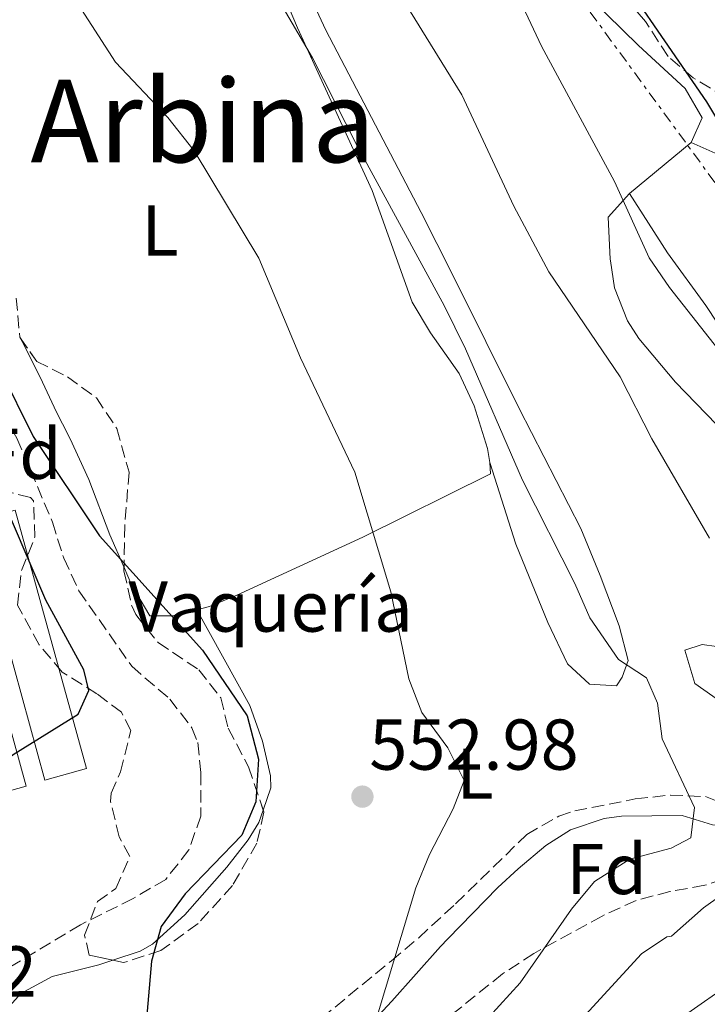
# Model space of a CAD drawing. Units: metres. Extents: x 559713 to 563146, y 4726377 to 4728720.
# Drawn here: x 561587 to 561683, y 4728197 to 4728334 of the extents above; entities that cross this region are included whole.
import ezdxf
from ezdxf.enums import TextEntityAlignment as Align

# ---------------------------------------------------------------- set-up
doc = ezdxf.new("R2010")
doc.units = ezdxf.units.M
doc.header["$MEASUREMENT"] = 0
doc.linetypes.add('DGN Style 3', pattern=[2.435890702152634, 1.739921930109024, -0.6959687720436097])
doc.linetypes.add('DGN Style 7', pattern=[3.4798438602180486, 1.565929737098122, -0.6959687720436097, 0.5219765790327072, -0.6959687720436097])
for name, color, linetype, lineweight in [('Barranco lineal', 142, 'DGN Style 3', 13), ('Cota de punto acotado terreno', 7, 'Continuous', 0), ('Curva de nivel directora', 30, 'Continuous', 30), ('Curva de nivel intermedia', 30, 'Continuous', 0), ('destino de construcciones', 7, 'Continuous', 0), ('Edificio', 1, 'Continuous', 13), ('Etiqueta de uso rústico', 92, 'Continuous', 0), ('Etiqueta de zona arbolada', 92, 'Continuous', 0), ('Línea de cambio de uso (parcela vista)', 92, 'Continuous', 0), ('Línea eléctrica', 6, 'DGN Style 7', 0), ('Punto acotado terreno (símbolo)', 7, 'Continuous', 0), ('Texto de Área (paraje) menor', 7, 'Continuous', 0), ('Zona arbolada', 92, 'DGN Style 3', 0)]:
    doc.layers.add(name, color=color, linetype=linetype, lineweight=lineweight)
doc.styles.add('Style-Arial', font='arial.ttf')

# ---------------------------------------------------------------- blocks, each defined once
blk = doc.blocks.new('5PATER')
at = {"layer": 'Punto acotado terreno (símbolo)', "linetype": 'Continuous', "lineweight": 0}
h = blk.add_hatch(color=51, dxfattribs=at)
edge = h.paths.add_edge_path()
edge.add_ellipse((0, 0), major_axis=(-0.1095731443231308, -0.1110710700762829), ratio=0.9994222409660317, start_angle=0, end_angle=360)

msp = doc.modelspace()

# ---------------------------------------------------------------- linework, layer by layer
at = {"layer": 'Barranco lineal', "color": 142, "linetype": 'DGN Style 3', "lineweight": 13}
msp.add_polyline3d([(561543.6600000003, 4728350.65, 548.7400000000052), (561552.4000000004, 4728332.140000001, 548.7400000000052), (561556.8399999999, 4728324.960000001, 548.7400000000052), (561563.9000000004, 4728314.99, 548.7400000000052), (561574.8700000001, 4728298.26, 548.7400000000052), (561586.7400000002, 4728276.109999999, 548.7400000000052), (561591.7000000002, 4728264.430000001, 548.7400000000052), (561593.2599999999, 4728259.390000001, 548.7400000000052), (561595.3899999997, 4728254.869999999, 548.7400000000052), (561602.7400000002, 4728244.350000001, 548.7400000000052), (561608.0199999996, 4728239.789999999, 548.7400000000052), (561611.1100000005, 4728235.789999999, 548.7400000000052), (561611.9299999997, 4728233.710000001, 548.7400000000052), (561612.3700000001, 4728229.550000001, 548.7400000000052), (561612.3700000001, 4728223.470000001, 548.7400000000052), (561610.6799999997, 4728218.77, 548.7400000000052), (561607.4699999997, 4728214.66, 548.7400000000052), (561602.9299999997, 4728211.980000001, 548.6900000000023), (561595.6100000005, 4728208.350000001, 548.679999999993), (561585.8899999997, 4728202.51, 548.679999999993), (561582.0899999999, 4728199.07, 548.6199999999953), (561579.6600000003, 4728194.710000001, 548.6199999999953)], dxfattribs=at)
at = {"layer": 'Curva de nivel directora', "color": 30, "linetype": 'Continuous', "lineweight": 30, "flags": 128}
for points, elevation in [([(561688.4199999989, 4728519.150000001), (561682.86, 4728509.870000001), (561677.699999999, 4728499.390000002), (561674.0999999981, 4728493.630000002), (561668.9399999994, 4728482.830000003), (561659.9000000003, 4728459.95), (561654.2199999985, 4728442.510000002), (561653.0199999983, 4728437.150000001), (561651.7399999996, 4728425.07), (561651.8200000001, 4728414.67), (561649.5800000004, 4728412.990000002), (561646.1000000002, 4728408.51), (561646.4199999999, 4728398.59), (561647.1399999995, 4728393.550000002), (561650.0199999985, 4728382.51), (561651.8200000001, 4728377.470000003), (561660.3799999986, 4728356.990000002), (561666.6599999995, 4728346.430000001), (561682.7799999996, 4728322.990000002), (561688.6600000003, 4728313.15)], 575.0000000000002), ([(561548.1599999992, 4728344.830000003), (561553.4599999987, 4728333.390000002), (561555.8399999992, 4728329.020000001), (561560.019999999, 4728325.470000001), (561561.9399999991, 4728326.51), (561562.1, 4728328.590000001), (561563.8199999988, 4728326.830000003), (561565.7399999988, 4728322.27), (561567.699999999, 4728316.430000001), (561569.7499999988, 4728311.869999999), (561576.4199999986, 4728299.470000001), (561584.3800000001, 4728285.670000001), (561589.0199999983, 4728276.340000002), (561598.2599999984, 4728262.51), (561612.5799999993, 4728246.590000001), (561618.8199999998, 4728237.470000002), (561620.38, 4728231.390000002), (561620.009999999, 4728225.470000001), (561618.0800000001, 4728220.84), (561610.1699999997, 4728212.67), (561606.8499999982, 4728208.11), (561605.4800000003, 4728203.289999999), (561604.4499999998, 4728191.470000002)], 550.0000000000001), ([(561569.9799999989, 4728191.78), (561574.1699999999, 4728197.630000002), (561577.5299999993, 4728201.470000002), (561579.8799999985, 4728205.939999999), (561579.3299999987, 4728214.789999999), (561579.8000000003, 4728220.050000001), (561581.0399999986, 4728225.460000002), (561582.2099999998, 4728228.75), (561586.230000001, 4728232.050000001), (561595.279999999, 4728237.670000001), (561596.7699999998, 4728240.990000002), (561596.0599999991, 4728243.870000001), (561590.7899999984, 4728253.550000002), (561586.1300000004, 4728264.440000001), (561577.3399999995, 4728283.4), (561563.3000000002, 4728309.550000002), (561560.8999999996, 4728314.59), (561549.2999999991, 4728334.670000001)], 550.0000000000001)]:
    msp.add_lwpolyline(points, dxfattribs=dict(at, elevation=elevation))
at = {"layer": 'Curva de nivel intermedia', "color": 30, "linetype": 'Continuous', "lineweight": 0, "flags": 128}
for points, elevation in [([(561646.7800000019, 4728358.429999999), (561659.7800000019, 4728330.75), (561669.9400000006, 4728311.869999999), (561674.7799999998, 4728301.230000001), (561677.6000000007, 4728297.100000001), (561685.0599999995, 4728287.709999999)], 570.0000000000001), ([(561591.020000001, 4728343.23), (561600.4600000001, 4728328.510000001), (561607.7600000001, 4728320.789999999), (561611.4200000014, 4728316.17), (561620.4500000017, 4728301.199999999), (561626.2200000006, 4728287.31), (561633.8200000002, 4728271.390000001), (561638.8000000002, 4728254.74), (561641.3400000016, 4728242.59), (561643.1400000008, 4728237.930000001), (561646.7400000017, 4728232.99), (561649.0100000005, 4728228.430000001), (561647.5000000016, 4728224.51), (561644.2100000015, 4728218.109999998), (561642.3200000006, 4728213.48), (561635.0100000015, 4728189.310000001)], 555.0000000000001), ([(561621.7900000004, 4728339.59), (561627.8900000004, 4728329.13), (561634.0999999995, 4728316.939999999), (561646.2600000012, 4728294.59), (561649.2200000006, 4728288.59), (561657.1399999998, 4728270.269999999), (561664.4600000001, 4728255.859999998), (561666.530000002, 4728251.119999999), (561670.5000000016, 4728245.310000001), (561674.4199999999, 4728242.749999999), (561675.9400000023, 4728239.230000001), (561676.5800000014, 4728234.26), (561681.100000001, 4728224.669999998), (561680.5800000001, 4728220.429999998), (561677.86, 4728218.989999998), (561672.1, 4728217.470000001), (561667.1800000002, 4728214.349999999), (561663.9700000006, 4728210.5), (561656.8100000012, 4728200.27), (561649.6100000017, 4728192.350000001)], 560), ([(561641.5400000005, 4728335.509999999), (561648.6999999997, 4728323.949999998), (561655.9400000017, 4728308.430000001), (561660.8099999999, 4728299.279999998), (561670.7499999999, 4728284.689999999), (561675.1799999999, 4728276.029999998), (561683.1799999997, 4728262.189999999)], 565.0000000000001), ([(561687.1700000018, 4728214.149999999), (561682.3500000006, 4728210.689999999), (561677.9000000001, 4728206.749999999), (561677.2600000009, 4728206.669999998), (561673.7400000005, 4728204.270000001), (561657.0800000017, 4728186.140000001)], 565.0000000000001), ([(561691.0000000006, 4728203.609999998), (561675.0900000005, 4728192.430000001)], 570.0000000000001)]:
    msp.add_lwpolyline(points, dxfattribs=dict(at, elevation=elevation))
at = {"layer": 'Edificio', "color": 1, "linetype": 'Continuous', "lineweight": 13}
msp.add_polyline3d([(561586.5099999999, 4728266.100000001, 556.2599999999948), (561596.4199999999, 4728230.09, 555.6499999999943), (561590.6200000001, 4728228.49, 556.4199999999983), (561584.1699999999, 4728251.9, 556.6100000000006), (561581.5499999998, 4728251.180000001, 554.1100000000006), (561588.0300000003, 4728227.630000001, 553.8000000000029), (561581.6600000003, 4728225.869999999, 553.6199999999953), (561575.1200000001, 4728249.58, 555.929999999993), (561571.9800000004, 4728248.710000001, 556.4400000000023), (561578.3700000001, 4728225.560000001, 555.8600000000006), (561572.1699999999, 4728224.029999999, 554.9199999999983), (561562.4100000003, 4728259.470000001, 556.2599999999948)], close=True, dxfattribs=at)
at = {"layer": 'Edificio', "color": 51, "linetype": 'Continuous', "lineweight": 13}
msp.add_polyline3d([(561590.6200000001, 4728228.49, 556.4199999999983), (561584.1699999999, 4728251.9, 556.6100000000006), (561581.5499999998, 4728251.180000001, 554.1100000000006), (561588.0300000003, 4728227.630000001, 553.8000000000029), (561581.6600000003, 4728225.869999999, 553.6199999999953), (561575.1200000001, 4728249.58, 555.929999999993), (561571.9800000004, 4728248.710000001, 556.4400000000023), (561578.3700000001, 4728225.560000001, 555.8600000000006), (561572.1699999999, 4728224.029999999, 554.9199999999983), (561562.4100000003, 4728259.470000001, 556.2599999999948), (561586.5099999999, 4728266.100000001, 556.2599999999948), (561596.4199999999, 4728230.09, 555.6499999999943), (561590.6200000001, 4728228.49, 556.4199999999983)], dxfattribs=at)
at = {"layer": 'Línea de cambio de uso (parcela vista)', "color": 92, "linetype": 'Continuous', "lineweight": 0, "extrusion": (-0.1810560026135743, -0.1498975277673426, 0.9719822298205004), "elevation": -809901.3762632625, "flags": 128}
msp.add_lwpolyline([(-3283903.091589917, 3351493.744951233), (-3283903.091589917, 3351482.258245873)], dxfattribs=at)
at = {"layer": 'Línea de cambio de uso (parcela vista)', "color": 92, "linetype": 'Continuous', "lineweight": 0, "extrusion": (-0.2534571513875203, -0.2499704399012375, 0.9344914400817729), "elevation": -1323765.308168251, "flags": 128}
msp.add_lwpolyline([(-2972092.889102678, 3476604.571211483), (-2972086.090974616, 3476607.43649591), (-2972081.310694059, 3476608.313216763)], dxfattribs=at)
at = {"layer": 'Línea de cambio de uso (parcela vista)', "color": 92, "linetype": 'Continuous', "lineweight": 0, "extrusion": (0.01014995324444991, -0.01946055345049361, 0.9997591036387397), "elevation": -85764.37550006504, "flags": 128}
msp.add_lwpolyline([(2684504.231784471, 3931690.384059836), (2684504.231784471, 3931690.525299844)], dxfattribs=at)
at = {"layer": 'Línea de cambio de uso (parcela vista)', "color": 92, "linetype": 'Continuous', "lineweight": 0, "extrusion": (-0.01909308817250679, 0.03500398663732836, 0.9992047712573889), "elevation": 155334.8464793427, "flags": 128}
msp.add_lwpolyline([(-2757170.55672628, -3878873.397668291), (-2757170.556726279, -3878873.402684266)], dxfattribs=at)
at = {"layer": 'Línea de cambio de uso (parcela vista)', "color": 92, "linetype": 'Continuous', "lineweight": 0}
for points in [[(561591.9000000004, 4728377.789999999, 557.6900000000023), (561593.7400000002, 4728374.99, 558.0599999999977), (561596.0199999996, 4728366.109999999, 557.9799999999959), (561597.9400000004, 4728361.869999999, 558.2299999999959), (561600.5, 4728359.550000001, 558.3899999999994), (561603.54, 4728359.630000001, 559.1100000000006), (561614.2999999998, 4728360.91, 560.6600000000036), (561619.3799999999, 4728360.350000001, 560.6499999999943), (561620.3399999999, 4728355.630000001, 561.0200000000041), (561620.9000000004, 4728346.350000001, 560.6000000000058), (561622.3399999999, 4728341.560000001, 560.3399999999965), (561625.8200000003, 4728333.289999999, 559.9700000000012), (561636.2400000002, 4728310.640000001, 559.3500000000058), (561641.7800000003, 4728295.07, 558.4100000000036), (561644.3600000005, 4728290.810000001, 558.8099999999977), (561648.3399999999, 4728285.15, 558.929999999993), (561650.4100000003, 4728280.609999999, 559.1699999999983), (561652.2599999999, 4728274.689999999, 558.779999999999), (561652.5800000001, 4728272.75, 558.6100000000006)], [(561653.3399999999, 4728350.430000001, 569.8300000000017), (561673.2999999998, 4728330.83, 572.1999999999971), (561679.8200000003, 4728324.83, 573.3099999999977), (561682.1799999997, 4728320.75, 573.6199999999953), (561680.6600000003, 4728317.310000001, 573.4199999999983)], [(561652.5800000001, 4728272.75, 558.5500000000029), (561656.2100000001, 4728261.380000001, 558.529999999999), (561660.7000000002, 4728250.430000001, 558.779999999999), (561663.4199999999, 4728244.67, 559.279999999999), (561666.4600000001, 4728241.869999999, 559.5800000000017), (561670.2599999999, 4728241.630000001, 560.179999999993), (561671.0199999996, 4728242.83, 561.25), (561671.8600000005, 4728245.15, 561.9799999999959), (561670.5899999999, 4728249.970000001, 562.3399999999965), (561667.9800000004, 4728256.99, 562.3500000000058), (561665.2599999999, 4728263.550000001, 561.7899999999936), (561656.6799999997, 4728280.27, 561.2899999999936), (561647.4100000003, 4728298.949999999, 562.5099999999948), (561643.0199999996, 4728307.550000001, 562.2899999999936), (561629.7699999996, 4728332.960000001, 562.9600000000064), (561627.4299999997, 4728337.99, 563.320000000007)], [(561672.0599999996, 4728310.189999999, 570.7200000000012), (561669.0999999996, 4728306.91, 569.3099999999977), (561669.3799999999, 4728301.07, 567.7400000000052), (561669.4199999999, 4728300.83, 566.8300000000017), (561669.9800000004, 4728297.07, 566.7700000000041), (561671.79, 4728292.460000001, 566.320000000007), (561673.3399999999, 4728290.029999999, 566.1100000000006), (561678.4600000001, 4728283.949999999, 565.9700000000012), (561684.1799999997, 4728278.029999999, 566.5899999999965)], [(561718.7000000002, 4728255.550000001, 573.6100000000006), (561715.4199999999, 4728255.470000001, 573.2299999999959), (561711.0199999996, 4728256.51, 572.7299999999959), (561707.7800000003, 4728260.189999999, 572.8500000000058), (561693.8600000005, 4728279.710000001, 571.9400000000023), (561687.4600000001, 4728287.380000001, 571.8999999999943), (561682.7000000002, 4728294.59, 572.0099999999948), (561677.3399999999, 4728301.949999999, 571.679999999993), (561672.0599999996, 4728310.189999999, 571.4100000000036)], [(561601.6688999999, 4728258.1043, 550.4149999999936), (561599.7000000002, 4728262.67, 550.5), (561596.7800000003, 4728270.350000001, 550.2299999999959), (561594.1799999997, 4728276.02, 549.0200000000041), (561592.0499999998, 4728280.220000001, 549.4499999999971), (561591.9400000004, 4728280.430000001, 550.4400000000023), (561590.29, 4728283.91, 551.7400000000052), (561587.7400000002, 4728289.07, 550.7899999999936), (561587.2019999997, 4728290.101700001, 550.8156000000017)], [(561652.5800000001, 4728272.75, 558.6100000000006), (561652.7000000002, 4728271.15, 558.1100000000006), (561634.9400000004, 4728262.350000001, 555.2899999999936), (561617.3799999999, 4728254.27, 551.9700000000012), (561613.5800000001, 4728252.67, 550.9400000000023), (561611.8024000004, 4728252.225600001, 550.8046000000032)], [(561611.8024000004, 4728252.225600001, 550.8046000000032), (561608.4600000001, 4728251.390000001, 550.5500000000029), (561605.2599999999, 4728251.390000001, 550.0899999999965), (561602.7100000001, 4728255.689999999, 550.3699999999953), (561601.6688999999, 4728258.1043, 550.4149999999936)], [(561621.0339000003, 4728224.316600001, 550.9670000000042), (561622.0899999999, 4728227.439999999, 551.070000000007), (561622.0499999998, 4728229.07, 551.1300000000047), (561620.9400000004, 4728233.92, 551.4100000000036), (561619.1799999997, 4728238.91, 551.1900000000023), (561611.8024000004, 4728252.225600001, 550.5102000000043)], [(561686.1399999997, 4728246.83, 564.3099999999977), (561682.1799999997, 4728247.390000001, 563.0800000000017), (561679.7400000002, 4728246.59, 562.1699999999983), (561681.1399999997, 4728241.949999999, 561.529999999999), (561690.7000000002, 4728235.230000001, 562.1300000000047)], [(561600.0987999998, 4728203.397399999, 549.8984999999957), (561603.8899999997, 4728204.67, 550.2100000000064), (561605.6500000004, 4728205.630000001, 550.2100000000064), (561610.1299999999, 4728209.710000001, 550.5899999999965), (561615.9699999997, 4728216.350000001, 550.1000000000058), (561618.9699999997, 4728220.180000001, 550.6600000000036), (561620.4500000002, 4728222.59, 550.9100000000036), (561621.0339000003, 4728224.316600001, 550.9670000000042)], [(561694.0212000003, 4728221.074300001, 563.2841000000044), (561692.3399999999, 4728221.390000001, 563), (561683.6200000001, 4728222.27, 561.4400000000023), (561679.3799999999, 4728223.550000001, 559.6900000000023), (561670.9199999999, 4728223.449999999, 558.4100000000036), (561668.54, 4728223.15, 558.0500000000029), (561663.8200000003, 4728221.58, 557.5899999999965), (561660.3799999999, 4728219.390000001, 557.3899999999994), (561656.5499999998, 4728216.130000001, 557.2100000000064), (561653.7300000004, 4728213.550000001, 557.1000000000058), (561646.7599999999, 4728206.390000001, 555.6499999999943), (561645.7300000004, 4728205.310000001, 555.8399999999965), (561638.9699999997, 4728197.710000001, 554.8800000000047), (561630.9699999997, 4728189.119999999, 553.0399999999936)], [(561583.8104999998, 4728194.908, 548.5587999999989), (561587.29, 4728198.75, 548.7400000000052), (561591.6799999997, 4728201.140000001, 549.2100000000064), (561598.1699999999, 4728202.75, 549.7400000000052), (561600.0987999998, 4728203.397399999, 549.8984999999957)]]:
    msp.add_polyline3d(points, dxfattribs=at)
at = {"layer": 'Línea eléctrica', "color": 6, "linetype": 'DGN Style 7', "lineweight": 0}
msp.add_polyline3d([(561816.3700000001, 4726394.949999998, 522.6999999999971), (561865.4500000002, 4726494.210000001, 537.0800000000017), (561926.2600000006, 4726611.529999998, 588.1399999999994), (561944.8099999981, 4726653.330000001, 597.1000000000058), (561949.1299999988, 4726734.460000002, 595.2200000000012), (561955.3799999983, 4726880.029999999, 592.9499999999971), (561959.699999999, 4726993.310000001, 599.3899999999994), (561966.1799999987, 4727109.5, 597.9100000000036), (561971.8099999991, 4727218.069999999, 599.929999999993), (561976.0899999995, 4727327.570000002, 603.6100000000006), (561981.6999999997, 4727439.660000001, 605.9799999999959), (561986.4499999996, 4727546.790000001, 611.2700000000041), (561990.3400000009, 4727654.92, 617.570000000007), (561995.5300000011, 4727765.749999999, 624.429999999993), (562000.2800000008, 4727868.78, 628.9400000000023), (561927.3900000015, 4727971.08, 626.8899999999994), (561858.0000000005, 4728066.31, 623.320000000007), (561792.8400000003, 4728162.9, 607.4100000000036), (561660.8799999999, 4728343.269999999, 570.820000000007), (561556.1999999996, 4728493.260000001, 559.1199999999953), (561574.5750718522, 4728598.391974345, 565.6417999999976), (561585.5300000019, 4728661.070000002, 569.529999999999), (561584.1499999983, 4728706.439999999, 569.779999999999)], dxfattribs=at)
at = {"layer": 'Zona arbolada', "color": 92, "linetype": 'DGN Style 3', "lineweight": 0, "extrusion": (0.1366951209554233, -0.0574570267662455, 0.9889454656259692), "elevation": -194356.1841153758, "flags": 128}
msp.add_lwpolyline([(4576495.530487821, 1300008.93287567), (4576495.497749407, 1300008.915341239), (4576495.440372409, 1300008.822948275)], dxfattribs=at)
at = {"layer": 'Zona arbolada', "color": 92, "linetype": 'DGN Style 3', "lineweight": 0}
for points in [[(561685.4100000003, 4728323.609999999, 582.25), (561680.9400000004, 4728326.33, 582.3699999999953), (561677.4199999999, 4728329.310000001, 582.0800000000017), (561674.2599999999, 4728334.189999999, 580.8999999999943), (561667.8700000001, 4728341.730000001, 579.7899999999936), (561665.0199999996, 4728345.850000001, 579.4499999999971), (561663.3399999999, 4728348.430000001, 579.5800000000017), (561661.7400000002, 4728354.16, 580.1100000000006), (561662.7000000002, 4728358.91, 580.6699999999983), (561663.1399999997, 4728359.15, 580.7599999999948), (561666.9199999999, 4728357.850000001, 581.320000000007), (561671.2300000004, 4728353.9, 581.8899999999994), (561682.8899999997, 4728339.539999999, 583.2299999999959)], [(561691.2800000003, 4728311.5218, 580.6781000000046), (561690, 4728316.140000001, 581.3500000000058), (561688.6600000003, 4728319.949999999, 581.8600000000006), (561685.4100000003, 4728323.609999999, 582.25), (561680.9400000004, 4728326.33, 582.3699999999953), (561677.4199999999, 4728329.310000001, 582.0800000000017), (561674.2599999999, 4728334.189999999, 580.8999999999943), (561667.8700000001, 4728341.730000001, 579.7899999999936), (561665.0199999996, 4728345.850000001, 579.4499999999971), (561663.3399999999, 4728348.430000001, 579.5800000000017), (561661.7400000002, 4728354.16, 580.1100000000006), (561662.7000000002, 4728358.91, 580.6699999999983), (561663.1399999997, 4728359.15, 580.7599999999948), (561666.9199999999, 4728357.850000001, 581.320000000007), (561671.2300000004, 4728353.9, 581.8899999999994), (561682.8899999997, 4728339.539999999, 583.2299999999959), (561693.54, 4728327.230000001, 583.3999999999943), (561699.6600000003, 4728322.109999999, 584.0200000000041), (561705.7000000002, 4728316.59, 585.1199999999953), (561716.6299999999, 4728306.4, 586.3699999999953), (561732.5599999996, 4728291.65, 589.2700000000041)], [(561586.6600000003, 4728295.630000001, 557.6399999999994), (561587.1399999997, 4728290.189999999, 557.25), (561589.5, 4728286.83, 556.7299999999959), (561593.7800000003, 4728284.67, 556.4100000000036), (561597.8200000003, 4728281.74, 556.3999999999943), (561600.6600000003, 4728277.460000001, 556.6900000000023), (561602.3600000005, 4728271.390000001, 556.8800000000047), (561601.7800000003, 4728264.029999999, 556.3500000000058), (561601.6600000003, 4728257.630000001, 556.1199999999953), (561602.7300000004, 4728252.779999999, 556.4100000000036), (561603.2999999998, 4728251.550000001, 556.4499999999971), (561606.4000000004, 4728247.65, 556.0399999999936), (561612.0599999996, 4728243.869999999, 556.279999999999), (561615.1399999997, 4728239.949999999, 556.6300000000047), (561616.1799999997, 4728235.710000001, 556.8300000000017), (561619.0099999999, 4728230.350000001, 556.1900000000023), (561621.1299999999, 4728224.029999999, 556.1399999999994), (561620.1699999999, 4728219.710000001, 556.1399999999994), (561616.7699999996, 4728213.789999999, 555.8899999999994), (561611.9699999997, 4728208.51, 555.4799999999959), (561606.7699999996, 4728204.75, 555.279999999999), (561601.6100000005, 4728203.07, 554.820000000007), (561596.8099999996, 4728204.109999999, 554.6600000000036), (561596.1699999999, 4728206.91, 554.679999999993), (561597.9500000002, 4728211.560000001, 554.3600000000006), (561600.5300000003, 4728213.390000001, 554.1999999999971), (561602.4900000002, 4728217.869999999, 554.0800000000017), (561601.0099999999, 4728220.59, 554.0899999999965), (561599.79, 4728225.51, 554.5), (561599.8899999997, 4728226.67, 554.5899999999965), (561601.1699999999, 4728229.630000001, 554.6499999999943), (561602.6100000005, 4728235.390000001, 555.3300000000017), (561601.29, 4728237.949999999, 555.529999999999), (561597.8899999997, 4728240.51, 555.8699999999953), (561593.0499999998, 4728243.550000001, 555.7299999999959), (561589.8600000005, 4728247.34, 556.1000000000058), (561586.8499999996, 4728252.850000001, 556.7700000000041), (561587.3799999999, 4728257.710000001, 556.8800000000047), (561589.2599999999, 4728262.350000001, 556.2899999999936), (561589.0599999996, 4728267.42, 556.1999999999971), (561588.6200000001, 4728267.869999999, 556.2400000000052), (561585.7400000002, 4728268.59, 556.5399999999936)], [(561587.2019999997, 4728290.101700001, 557.2363000000041), (561589.5, 4728286.83, 556.7299999999959), (561593.7800000003, 4728284.67, 556.4100000000036), (561597.8200000003, 4728281.74, 556.3999999999943), (561600.6600000003, 4728277.460000001, 556.6900000000023), (561602.3600000005, 4728271.390000001, 556.8800000000047), (561601.7800000003, 4728264.029999999, 556.3500000000058), (561601.6688999999, 4728258.1043, 556.1370000000024)], [(561600.0987999998, 4728203.397399999, 554.7695999999996), (561596.8099999996, 4728204.109999999, 554.6600000000036), (561596.1699999999, 4728206.91, 554.679999999993), (561597.9500000002, 4728211.560000001, 554.3600000000006), (561600.5300000003, 4728213.390000001, 554.1999999999971), (561602.4900000002, 4728217.869999999, 554.0800000000017), (561601.0099999999, 4728220.59, 554.0899999999965), (561599.79, 4728225.51, 554.5), (561599.8899999997, 4728226.67, 554.5899999999965), (561601.1699999999, 4728229.630000001, 554.6499999999943), (561602.6100000005, 4728235.390000001, 555.3300000000017), (561601.29, 4728237.949999999, 555.529999999999), (561597.8899999997, 4728240.51, 555.8699999999953), (561593.0499999998, 4728243.550000001, 555.7299999999959), (561589.8600000005, 4728247.34, 556.1000000000058), (561586.8499999996, 4728252.850000001, 556.7700000000041), (561587.3799999999, 4728257.710000001, 556.8800000000047), (561589.2599999999, 4728262.350000001, 556.2899999999936), (561589.0599999996, 4728267.42, 556.1999999999971), (561588.6200000001, 4728267.869999999, 556.2400000000052), (561585.7400000002, 4728268.59, 556.5399999999936)], [(561601.6688999999, 4728258.1043, 556.1370000000024), (561601.6600000003, 4728257.630000001, 556.1199999999953), (561602.7300000004, 4728252.779999999, 556.4100000000036), (561603.2999999998, 4728251.550000001, 556.4499999999971), (561606.4000000004, 4728247.65, 556.0399999999936), (561612.0599999996, 4728243.869999999, 556.279999999999), (561615.1399999997, 4728239.949999999, 556.6300000000047), (561616.1799999997, 4728235.710000001, 556.8300000000017), (561619.0099999999, 4728230.350000001, 556.1900000000023), (561621.0339000003, 4728224.316600001, 556.1423000000068)], [(561627.29, 4728193.789999999, 561.679999999993), (561638.8899999997, 4728203.32, 560.820000000007), (561642.7100000001, 4728206.539999999, 560.8699999999953), (561647.8300000001, 4728211.26, 561.5200000000041), (561657.7400000002, 4728220.91, 563.5800000000017), (561662.1900000004, 4728223.480000001, 564.6199999999953), (561664.4199999999, 4728224.189999999, 565.1000000000058), (561672.8600000005, 4728225.869999999, 564.0599999999977), (561677.75, 4728226.41, 565.0200000000041), (561682.6500000004, 4728226.199999999, 565.9799999999959), (561691.4600000001, 4728222.77, 567.6399999999994), (561695.0999999996, 4728220.359999999, 568.6300000000047), (561695.1799999997, 4728219.949999999, 568.779999999999), (561691.9199999999, 4728217.51, 567.9900000000052), (561687.3799999999, 4728215.470000001, 566.779999999999), (561682.54, 4728213.84, 566.1100000000006), (561677.6900000004, 4728212.970000001, 565.4600000000064), (561672.9800000004, 4728211.730000001, 564.8300000000017), (561668.2400000002, 4728209.560000001, 564.2100000000064), (561658.7300000004, 4728204.350000001, 563), (561654.3799999999, 4728201.5, 562.7899999999936), (561645.9699999997, 4728194.75, 562.8399999999965)], [(561627.29, 4728193.789999999, 561.679999999993), (561638.8899999997, 4728203.32, 560.820000000007), (561642.7100000001, 4728206.539999999, 560.8699999999953), (561647.8300000001, 4728211.26, 561.5200000000041), (561657.7400000002, 4728220.91, 563.5800000000017), (561662.1900000004, 4728223.480000001, 564.6199999999953), (561664.4199999999, 4728224.189999999, 565.1000000000058), (561672.8600000005, 4728225.869999999, 564.0599999999977), (561677.75, 4728226.41, 565.0200000000041), (561682.6500000004, 4728226.199999999, 565.9799999999959), (561691.4600000001, 4728222.77, 567.6399999999994), (561694.0212000003, 4728221.074300001, 568.3365999999951)], [(561621.0339000003, 4728224.316600001, 556.1423000000068), (561621.1299999999, 4728224.029999999, 556.1399999999994), (561620.1699999999, 4728219.710000001, 556.1399999999994), (561616.7699999996, 4728213.789999999, 555.8899999999994), (561611.9699999997, 4728208.51, 555.4799999999959), (561606.7699999996, 4728204.75, 555.279999999999), (561601.6100000005, 4728203.07, 554.820000000007), (561600.0987999998, 4728203.397399999, 554.7695999999996)], [(561691.9199999999, 4728217.51, 567.9900000000052), (561687.3799999999, 4728215.470000001, 566.779999999999), (561682.54, 4728213.84, 566.1100000000006), (561677.6900000004, 4728212.970000001, 565.4600000000064), (561672.9800000004, 4728211.730000001, 564.8300000000017), (561668.2400000002, 4728209.560000001, 564.2100000000064), (561658.7300000004, 4728204.350000001, 563), (561654.3799999999, 4728201.5, 562.7899999999936), (561645.9699999997, 4728194.75, 562.8399999999965)]]:
    msp.add_polyline3d(points, dxfattribs=at)

# ---------------------------------------------------------------- block references
at = {"layer": 'Punto acotado terreno (símbolo)', "color": 7, "linetype": 'Continuous', "lineweight": 0, "xscale": 10, "yscale": 10, "zscale": 10}
msp.add_blockref('5PATER', (561634.8599999995, 4728226.190000001, 552.9799999999959), dxfattribs=at)

# ---------------------------------------------------------------- texts
at = {"layer": 'Cota de punto acotado terreno', "color": 7, "linetype": 'Continuous', "lineweight": 0, "style": 'Style-Arial'}
for s, p in [('552.98', (561635.8200000012, 4728229.940000001, 552.9799999999959)), ('554.02', (561560.3700000005, 4728198.34, 554.0200000000041))]:
    msp.add_text(s, height=7.000000000000002, dxfattribs=at).set_placement(p)
at = {"layer": 'destino de construcciones', "color": 7, "linetype": 'Continuous', "lineweight": 0, "style": 'Style-Arial'}
msp.add_text('Vaquería', height=7.000000000000002, dxfattribs=at).set_placement((561622.0670855903, 4728252.670010001, 550.9400000000023), align=Align.MIDDLE_CENTER)
at = {"layer": 'Etiqueta de uso rústico', "color": 92, "linetype": 'Continuous', "lineweight": 0, "style": 'Style-Arial'}
for p in [(561606.6814203777, 4728305.070010001, 553.6999999999971), (561650.561420381, 4728229.390010002, 555.1600000000036)]:
    msp.add_text('L', height=7.000000000000002, dxfattribs=at).set_placement(p, align=Align.MIDDLE_CENTER)
at = {"layer": 'Etiqueta de zona arbolada', "color": 92, "linetype": 'Continuous', "lineweight": 0, "style": 'Style-Arial'}
for p in [(561587.3974413655, 4728273.95001, 549.1000000000058), (561668.8774413668, 4728216.110010001, 559.6199999999953)]:
    msp.add_text('Fd', height=7.000000000000002, dxfattribs=at).set_placement(p, align=Align.MIDDLE_CENTER)
at = {"layer": 'Texto de Área (paraje) menor', "color": 7, "linetype": 'Continuous', "lineweight": 0, "style": 'Style-Arial'}
msp.add_text('Arbina', height=11.5, dxfattribs=at).set_placement((561612.6558099503, 4728320.31001, 554.529999999999), align=Align.MIDDLE_CENTER)

doc.saveas('drawing.dxf')
